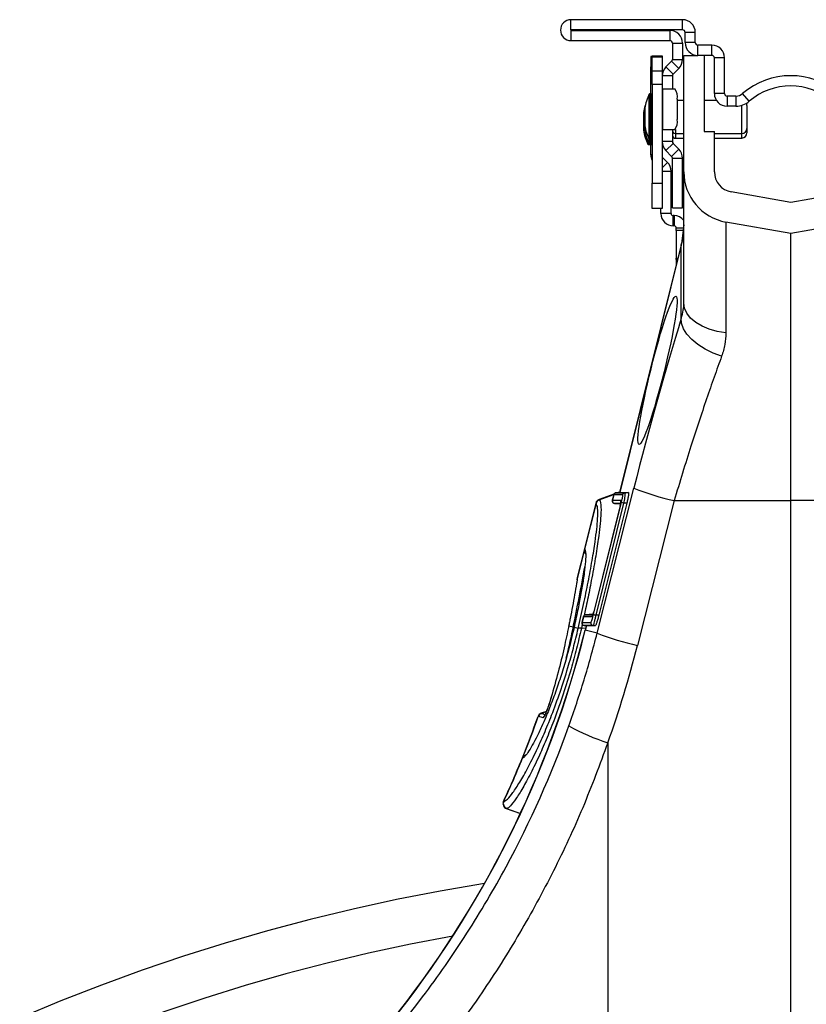
# Model space of a CAD drawing. Units: millimetres. Extents: x -1561 to 15378, y -3225 to 1194.
# Drawn here: x 3115 to 3269, y -663 to -471 of the extents above; entities that cross this region are included whole.
import ezdxf

# ---------------------------------------------------------------- set-up
doc = ezdxf.new("R2010")
doc.units = ezdxf.units.MM
doc.layers.add('ACO 10', color=10, linetype='Continuous')

# ---------------------------------------------------------------- blocks, each defined once
blk = doc.blocks.new('900sec1')
at = {"layer": 'ACO 10', "linetype": 'Continuous'}
for p, q in [((-42.9851, 1260.6965), (-42.9851, 1262.6866)), ((-21.1443, 1262.6866), (-42.9851, 1262.6866)), ((-21.1443, 1260.6965), (-21.1443, 1262.6866)), ((-21.1443, 1260.6965), (-42.9851, 1260.6965)), ((-42.9851, 1260.597), (-42.9851, 1258.6069)), ((-42.9851, 1260.597), (-23.6318, 1260.597)), ((-23.6318, 1260.597), (-23.6318, 1258.6069)), ((-18.6567, 1260.199), (-20.6468, 1260.199)), ((-20.6468, 1258.2089), (-20.6468, 1260.199)), ((-18.6567, 1258.2089), (-18.6567, 1260.199)), ((-42.9851, 1258.6069), (-23.6318, 1258.6069)), ((-23.1343, 1258.1095), (-21.1443, 1258.1095)), ((-23.1343, 1258.1095), (-23.1343, 1254.9324)), ((-21.1443, 1258.1095), (-21.1443, 1254.9324)), ((-18.6567, 1258.2089), (-20.6468, 1258.2089)), ((-18.1592, 1255.7214), (-18.1592, 1257.7114)), ((-15.4229, 1257.7114), (-18.1592, 1257.7114)), ((-15.4229, 1255.7214), (-15.4229, 1257.7114)), ((-27.1144, 1255.4726), (-27.3632, 1255.4726)), ((-27.3632, 1255.4726), (-27.3632, 1253.4826)), ((-27.1144, 1255.6219), (-25.1244, 1255.6219)), ((-27.1144, 1255.3422), (-27.1144, 1255.6219)), ((-25.1244, 1255.3422), (-27.1144, 1255.3422)), ((-27.1144, 1252.7137), (-27.1144, 1255.3422)), ((-25.1244, 1255.6219), (-25.1244, 1255.3422)), ((-25.1244, 1255.3422), (-25.1244, 1252.7137)), ((-20.8955, 1232.9292), (-20.8955, 1255.7214)), ((-20.8955, 1255.7214), (-18.1592, 1255.7214)), ((-15.4229, 1255.7214), (-18.1592, 1255.7214)), ((-16.9154, 1255.7214), (-16.9154, 1240.796)), ((-27.3632, 1248.2089), (-27.3632, 1253.4826)), ((-27.3632, 1253.4826), (-27.1144, 1253.4826)), ((-23.28, 1254.5806), (-24.3958, 1253.4649)), ((-24.3958, 1253.4649), (-22.9886, 1252.0577)), ((-23.28, 1254.5806), (-21.8729, 1253.1735)), ((-23.1343, 1254.9324), (-21.1443, 1254.9324)), ((-12.9353, 1255.2239), (-14.9254, 1255.2239)), ((-14.9254, 1248.2587), (-14.9254, 1255.2239)), ((-12.9353, 1248.2587), (-12.9353, 1255.2239)), ((-27.1144, 1250.0083), (-27.1144, 1252.7137)), ((-27.1144, 1252.7137), (-25.1244, 1252.7137)), ((-25.1244, 1252.7137), (-25.1244, 1250.0083)), ((-23.1343, 1251.7059), (-25.1244, 1251.7059)), ((-23.1343, 1251.7059), (-23.1343, 1249.1542)), ((-21.8729, 1253.1735), (-22.9886, 1252.0577)), ((-25.1244, 1250.0083), (-27.1144, 1250.0083)), ((-27.1144, 1250.0083), (-27.1144, 1230.7462)), ((-25.1244, 1250.0083), (-25.1244, 1230.7462)), ((-27.6677, 1239.2645), (-27.6677, 1248.0986)), ((-27.3134, 1248.2089), (-27.4896, 1248.2089)), ((-27.4896, 1248.2089), (-27.4896, 1239.1542)), ((-27.3134, 1239.1542), (-27.3134, 1248.2089)), ((-25.1244, 1249.1542), (-25.0479, 1249.1542)), ((-25.0479, 1249.1542), (-25.0479, 1241.194)), ((-25.0479, 1249.1542), (-22.6377, 1249.1542)), ((-12.9353, 1248.2587), (-14.9254, 1248.2587)), ((-12.4378, 1247.7612), (-12.4378, 1245.7711)), ((-10.7167, 1247.7612), (-12.4378, 1247.7612)), ((-10.7167, 1247.7612), (-10.7167, 1245.7711)), ((-8.1187, 1246.736), (-9.4177, 1248.2436)), ((-22.1903, 1247.1641), (-22.1903, 1243.184)), ((-20.8955, 1246.9154), (-22.1903, 1246.9154)), ((-14.5315, 1246.9154), (-16.9154, 1246.9154)), ((-10.7167, 1245.7711), (-12.4378, 1245.7711)), ((-9.5502, 1240.4477), (-9.5502, 1245.9459)), ((-8.5552, 1245.9204), (-8.5552, 1241.4428)), ((-28.8068, 1244.4776), (-28.8068, 1241.0945)), ((-28.8037, 1244.5122), (-28.8037, 1241.0599)), ((-28.558, 1245.3731), (-28.558, 1241.99)), ((-28.555, 1245.4078), (-28.555, 1241.9554)), ((-28.558, 1241.99), (-28.558, 1241.0945)), ((-28.555, 1241.9554), (-28.555, 1241.0599)), ((-25.0479, 1241.194), (-25.1244, 1241.194)), ((-25.0479, 1241.194), (-22.6377, 1241.194)), ((-23.1343, 1241.194), (-23.1343, 1238.8413)), ((-22.5373, 1241.2448), (-22.5373, 1240.4477)), ((-22.5373, 1240.4477), (-20.8955, 1240.4477)), ((-22.5373, 1240.4477), (-22.5373, 1239.5522)), ((-16.9154, 1240.796), (-14.9254, 1240.796)), ((-14.9254, 1232.9292), (-14.9254, 1240.796)), ((-14.9254, 1240.4477), (-9.5502, 1240.4477)), ((-9.5502, 1239.5522), (-9.5502, 1240.4477)), ((-8.5552, 1241.4428), (-8.5552, 1240.5473)), ((-27.9165, 1238.369), (-27.9165, 1238.9086)), ((-27.7383, 1238.5138), (-27.7383, 1238.2587)), ((-27.7383, 1238.2587), (-27.5622, 1238.2587)), ((-27.6677, 1238.369), (-27.6677, 1239.2645)), ((-27.5622, 1238.2587), (-27.5622, 1238.2724)), ((-27.5622, 1238.2587), (-27.5259, 1238.262)), ((-27.4896, 1239.1542), (-27.3134, 1239.1542)), ((-27.4896, 1239.1542), (-27.4896, 1238.2587)), ((-27.4896, 1238.2587), (-27.3134, 1238.2587)), ((-27.3632, 1236.2345), (-27.3632, 1238.2587)), ((-27.3134, 1238.2587), (-27.3134, 1239.1542)), ((-23.1343, 1238.8413), (-25.1244, 1238.8413)), ((-22.9886, 1238.4895), (-24.3958, 1237.0824)), ((-22.9886, 1238.4895), (-21.8729, 1237.3737)), ((-22.7861, 1239.6065), (-22.7861, 1239.5522)), ((-22.7861, 1239.5522), (-22.5373, 1239.5522)), ((-22.5373, 1239.5522), (-20.8955, 1239.5522)), ((-14.9254, 1239.5522), (-9.5502, 1239.5522)), ((-27.1144, 1236.2345), (-27.3632, 1236.2345)), ((-24.3958, 1237.0824), (-23.28, 1235.9666)), ((-21.8729, 1237.3737), (-23.28, 1235.9666)), ((-24.0825, 1234.779), (-25.1244, 1235.8209)), ((-24.0825, 1234.779), (-25.1244, 1233.7372)), ((-23.1343, 1235.6148), (-21.1443, 1235.6148)), ((-23.1343, 1225.8706), (-23.1343, 1235.6148)), ((-21.1443, 1225.8706), (-21.1443, 1235.6148)), ((-25.1244, 1233.0904), (-23.3831, 1233.0904)), ((-23.3831, 1224.7761), (-23.3831, 1233.0904)), ((-20.8955, 1207.3409), (-20.8955, 1232.9292)), ((-27.1144, 1230.7462), (-25.1244, 1230.7462)), ((-27.1144, 1225.7711), (-27.1144, 1230.7462)), ((-25.1244, 1230.7462), (-25.1244, 1225.7711)), ((0, 1226.9578), (-11.6364, 1229.0096)), ((11.6364, 1229.0096), (0, 1226.9578)), ((-25.1244, 1225.7711), (-27.1144, 1225.7711)), ((-25.3731, 1224.7761), (-25.3731, 1225.7711)), ((-23.3831, 1224.7761), (-25.3731, 1224.7761)), ((-23.1343, 1225.8706), (-21.1443, 1225.8706)), ((-22.9851, 1222.3881), (-22.9851, 1224.3781)), ((-22.7861, 1224.3781), (-22.9851, 1224.3781)), ((-22.7861, 1224.3781), (-22.7861, 1222.3881)), ((-20.8955, 1222.571), (-21.3389, 1218.9602)), ((0, 1220.8955), (-12.6731, 1223.1301)), ((-12.6731, 1223.1301), (-12.6731, 1201.4431)), ((12.6731, 1223.1301), (0, 1220.8955)), ((-22.7861, 1222.3881), (-22.9851, 1222.3881)), ((-22.3881, 1221.4651), (-22.3881, 1221.9901)), ((-22.3881, 1221.9901), (-20.9669, 1221.9901)), ((-22.3881, 1221.4651), (-22.3881, 1216.0543)), ((-21.0313, 1221.4651), (-22.3881, 1221.4651)), ((0, 1168.6567), (0, 1220.8955)), ((-21.3389, 1218.9602), (-33.4859, 1170.2409)), ((-21.394, 1218.5827), (-33.4468, 1170.2413)), ((-21.394, 1204.3429), (-21.394, 1218.5827)), ((-22.3881, 1215.7892), (-22.3881, 1216.0543)), ((-22.3881, 1216.0543), (-22.0634, 1216.0543)), ((-22.3881, 1215.7892), (-22.3881, 1214.7521)), ((-22.1295, 1215.7892), (-22.3881, 1215.7892)), ((-37.8557, 1142.7198), (-30.6768, 1171.0547)), ((-34.5749, 1169.912), (-37.4817, 1168.854)), ((-34.5749, 1169.912), (-37.4817, 1168.854)), ((-37.4381, 1168.8147), (-34.61, 1169.8399)), ((-34.6202, 1169.8049), (-34.8896, 1168.7244)), ((-34.5773, 1169.8046), (-34.8468, 1168.7238)), ((-34.8432, 1168.7238), (-33.1852, 1168.7238)), ((-34.5737, 1169.8046), (-34.5773, 1169.8046)), ((-32.8654, 1169.8046), (-34.5737, 1169.8046)), ((-33.4859, 1170.2409), (-34.185, 1170.1798)), ((-34.1362, 1170.1803), (-33.439, 1170.2413)), ((-34.1362, 1170.1803), (-32.4278, 1170.1803)), ((-33.4675, 1170.3151), (-33.7297, 1170.2197)), ((-33.4675, 1170.3151), (-33.7297, 1170.2197)), ((-33.5094, 1170.2389), (-33.4842, 1170.2481)), ((-33.4468, 1170.2413), (-33.439, 1170.2413)), ((-33.439, 1170.2413), (-31.7306, 1170.2413)), ((-31.7306, 1170.2413), (-32.4278, 1170.1803)), ((-22.7867, 1168.6567), (-29.9656, 1140.3217)), ((-22.7867, 1168.6567), (0, 1168.6567)), ((22.7867, 1168.6567), (0, 1168.6567)), ((0, 1046.5678), (0, 1168.6567)), ((-38.1068, 1168.1597), (-40.3426, 1159.1923)), ((-38.061, 1168.1244), (-40.299, 1159.1481)), ((-38.5677, 1146.3786), (-33.1098, 1168.2691)), ((-33.3448, 1167.7253), (-38.5312, 1146.9237)), ((-33.3429, 1167.7249), (-38.5293, 1146.9233)), ((-32.6722, 1168.16), (-38.1301, 1146.2694)), ((-38.0595, 1168.1232), (-38.061, 1168.1244)), ((-32.0617, 1168.1612), (-37.5196, 1146.2706)), ((-34.4641, 1168.1096), (-33.2797, 1168.006)), ((-33.2578, 1168.1083), (-34.4057, 1168.1083)), ((-34.4057, 1168.1083), (-33.2789, 1168.0097)), ((-33.3448, 1167.7253), (-33.3429, 1167.7249)), ((-32.6722, 1168.16), (-33.1098, 1168.2691)), ((-32.0617, 1168.1612), (-32.6722, 1168.16)), ((-40.3426, 1159.1923), (-41.7391, 1153.5914)), ((-40.299, 1159.1481), (-40.2904, 1159.1384)), ((-40.2904, 1159.1384), (-40.1591, 1158.5717)), ((-40.3687, 1158.8686), (-41.74, 1153.3687)), ((-40.5743, 1145.9243), (-40.8437, 1144.8438)), ((-40.5314, 1145.924), (-40.8009, 1144.8432)), ((-40.5278, 1145.924), (-40.5314, 1145.924)), ((-38.8659, 1145.924), (-40.5278, 1145.924)), ((-38.6683, 1146.4278), (-40.1509, 1146.2981)), ((-40.0903, 1146.2997), (-38.6694, 1146.424)), ((-40.0903, 1146.2997), (-38.7075, 1146.2997)), ((-38.5312, 1146.9237), (-38.5293, 1146.9233)), ((-37.5196, 1146.2706), (-38.1301, 1146.2694)), ((-43.3297, 1144.614), (-43.4383, 1144.0564)), ((-43.3134, 1144.6669), (-43.4225, 1144.1077)), ((-42.5296, 1143.8851), (-43.4225, 1144.1077)), ((-42.5605, 1143.7329), (-42.5296, 1143.8851)), ((-42.2796, 1144.2568), (-42.3705, 1143.8455)), ((-41.5608, 1143.6436), (-42.3705, 1143.8455)), ((-40.9349, 1143.6906), (-40.0836, 1143.7793)), ((-40.8009, 1144.8432), (-40.7973, 1144.8432)), ((-40.7973, 1144.8432), (-39.0889, 1144.8432)), ((-40.4068, 1144.2281), (-39.981, 1144.1908)), ((-38.6514, 1144.2277), (-40.3598, 1144.2277)), ((-40.3598, 1144.2277), (-39.9342, 1144.1905)), ((-39.981, 1144.1908), (-40.2019, 1143.3047)), ((-39.942, 1144.1905), (-40.1652, 1143.2956)), ((-39.9342, 1144.1905), (-39.942, 1144.1905)), ((-38.2258, 1144.1905), (-39.9342, 1144.1905)), ((-38.2258, 1144.1905), (-38.6514, 1144.2277)), ((-37.8557, 1142.7198), (-40.1652, 1143.2956)), ((-49.3618, 1126.446), (-49.3655, 1126.447)), ((-47.7826, 1127.4417), (-48.8189, 1127.0645)), ((-47.7855, 1127.4407), (-48.8189, 1127.0645)), ((-48.7675, 1127.0493), (-47.7976, 1127.4018)), ((-35.7614, 1121.3086), (-35.7614, 1044.6194)), ((-51.9374, 1118.8019), (-52.0384, 1118.7232)), ((-52.4529, 1118.2762), (-52.4614, 1118.2739)), ((-56.183, 1109.8021), (-56.1233, 1109.8052)), ((-56.1233, 1109.8052), (-56.1172, 1109.8057)), ((-55.6363, 1108.4566), (-52.8473, 1107.4415)), ((-55.5573, 1108.457), (-52.872, 1107.4807))]:
    blk.add_line(p, q, dxfattribs=at)
at = {"layer": 'ACO 10', "linetype": 'Continuous', "flags": 128}
for points in [[(-21.394, 1218.5827), (-21.345, 1218.9182), (-21.3389, 1218.9601)], [(-12.6731, 1201.4431), (-14.3485, 1201.7132), (-15.9204, 1202.1544), (-17.3412, 1202.7532), (-18.5676, 1203.4913), (-19.5624, 1204.3465), (-20.2954, 1205.2926), (-20.7444, 1206.3009), (-20.8955, 1207.3409)], [(-13.5039, 1196.8812), (-15.1865, 1197.5095), (-16.757, 1198.2835), (-18.164, 1199.1777), (-19.3612, 1200.1628), (-20.3092, 1201.2064), (-20.977, 1202.2743), (-21.3426, 1203.3313), (-21.394, 1204.3429)], [(-33.1955, 1168.5387), (-33.1996, 1168.6176), (-33.1852, 1168.7238)], [(-41.7723, 1153.1707), (-41.7686, 1153.2226), (-41.74, 1153.3687)], [(-38.5677, 1146.3786), (-38.5531, 1146.3749), (-38.5244, 1146.3678), (-38.4825, 1146.3573), (-38.4286, 1146.3439), (-38.3643, 1146.3279), (-38.2917, 1146.3097), (-38.2128, 1146.2901), (-38.1301, 1146.2694)], [(-40.7684, 1144.4556), (-40.9349, 1143.6907), (-40.9349, 1143.6906), (-40.9349, 1143.6906)], [(-48.4183, 1126.1664), (-48.5848, 1126.2157), (-49.2509, 1126.4131), (-49.3618, 1126.446)], [(-48.7675, 1127.0493), (-48.4252, 1126.9479), (-48.1246, 1126.8589), (-48.0349, 1126.8324)]]:
    blk.add_lwpolyline(points, dxfattribs=at)
at = {"layer": 'ACO 10', "linetype": 'Continuous'}
for centre, radius, start, end in [((-42.9851, 1260.6467), 2.0398, 90, 270), ((-21.1443, 1260.199), 2.4876, 0, 90), ((-42.9851, 1260.6467), 0.0498, 90, 270), ((-23.6318, 1258.1094), 2.4876, 0, 90), ((-21.1443, 1260.199), 0.4975, 0, 90), ((-23.6318, 1258.1094), 0.4975, 0, 90), ((-18.1592, 1258.2089), 2.4876, 180, 270), ((-18.1592, 1258.2089), 0.4975, 180, 270), ((-15.4229, 1255.2239), 2.4876, 0, 90), ((-15.4229, 1255.2239), 0.4975, 0, 90), ((-22.6368, 1251.7059), 2.4876, 135, 180), ((-23.6318, 1254.9324), 0.4975, 315, 0), ((-23.6318, 1254.9324), 2.4876, 315, 360), ((-22.6368, 1251.7059), 0.4975, 135, 180), ((0, 1237.3134), 14.4279, 49.250946, 130.749054), ((0, 1237.3134), 12.4378, 49.250946, 130.749054), ((-18.7958, 1243.6816), 9.9107, 153.532741, 169.969274), ((-27.4896, 1248.0099), 0.199, 90, 153.532741), ((-27.3134, 1248.0099), 0.199, 0, 90), ((-24.7386, 1247.6365), 2.5918, 349.499377, 35.845645), ((-12.4378, 1248.2587), 2.4876, 180, 270), ((-12.4378, 1248.2587), 0.4975, 180, 270), ((-10.7167, 1249.7512), 1.99, 270, 310.749054), ((-19.0445, 1242.786), 9.9107, 161.788284, 169.969274), ((-10.7167, 1249.7512), 3.9801, 270, 310.749054), ((-9.5502, 1245.9204), 0.995, 0, 25.486871), ((-28.6078, 1244.4776), 0.199, 169.969274, 180), ((-28.359, 1245.3731), 0.199, 169.969274, 180), ((-28.359, 1241.99), 0.199, 180, 190.030726), ((-18.7958, 1243.6816), 9.9107, 190.030726, 206.467259), ((-24.7384, 1242.7117), 2.5916, 324.152805, 10.501442), ((-28.6078, 1241.0945), 0.199, 180, 190.030726), ((-19.0445, 1242.786), 9.9107, 190.030726, 206.467259), ((-28.359, 1241.0945), 0.199, 180, 190.030726), ((-18.7958, 1242.786), 9.9107, 190.030726, 206.467259), ((-22.5373, 1241.0448), 0.597, 180, 270), ((-22.5373, 1240.1492), 0.597, 180, 270), ((-9.5502, 1241.4428), 0.995, 270, 0), ((-9.5502, 1240.5472), 0.995, 270, 0), ((-27.7383, 1238.4577), 0.199, 206.467259, 270), ((-27.4896, 1239.3532), 0.199, 206.467259, 270), ((-27.4896, 1238.4577), 0.199, 206.467259, 270), ((-27.3134, 1239.3532), 0.199, 270, 0), ((-27.3134, 1238.4577), 0.199, 270, 0), ((-22.6368, 1238.8413), 2.4876, 180, 225), ((-22.7861, 1240.1492), 0.597, 234.314665, 270), ((-22.6368, 1238.8413), 0.4975, 180, 225), ((-24.9751, 1236.2345), 2.3881, 180, 206.38433), ((-23.6318, 1235.6148), 2.4876, 0, 45), ((-25.7711, 1233.0904), 2.3881, 0, 45), ((-23.6318, 1235.6148), 0.4975, 0, 45), ((-10.9453, 1232.9292), 9.9502, 180, 260), ((-10.9453, 1232.9292), 3.9801, 180, 260), ((-22.9851, 1224.7761), 2.3881, 180, 270), ((-22.9851, 1224.7761), 0.398, 180, 270), ((-22.7861, 1221.99), 2.3881, 37.658462, 90), ((-22.7861, 1221.99), 0.398, 0, 90), ((-34.1459, 1222.1828), 13.2504, 344.234508, 359.986536), ((-10.521, 1223.1937), 55.8994, 248.864551, 257.324701), ((-37.1413, 1167.919), 0.995, 110.028325, 165.971125), ((-37.0924, 1167.8792), 0.9991, 110.328017, 165.790186), ((-37.0911, 1167.8778), 0.999, 110.321962, 165.781584), ((-34.4068, 1168.604), 0.4975, 165.996438, 265.02986), ((-34.3644, 1168.6035), 0.4972, 165.994621, 264.820431), ((-34.3608, 1168.6035), 0.4972, 165.995745, 264.819306), ((-34.1374, 1169.6845), 0.4975, 94.982648, 165.993565), ((-34.0955, 1169.6862), 0.4961, 95.117687, 166.188595), ((-34.0919, 1169.6862), 0.4961, 95.118487, 166.187795), ((-32.3836, 1169.6862), 0.4961, 95.118193, 166.18761), ((-39.3772, 1158.9516), 0.995, 166.005921, 222.61465), ((-39.3772, 1158.9516), 0.995, 166.005911, 222.615888), ((-39.3413, 1158.9031), 0.9886, 165.653381, 221.836608), ((-39.3328, 1158.8932), 0.9885, 165.636816, 210.448973), ((-40.0915, 1145.8039), 0.4975, 94.982648, 165.993565), ((-40.0496, 1145.8055), 0.4961, 95.113746, 166.183116), ((-40.0461, 1145.8056), 0.4961, 95.109749, 166.187112), ((-38.383, 1145.8048), 0.4974, 143.697177, 166.129797), ((-42.2506, 1143.5642), 0.3529, 109.629474, 151.430764), ((-42.2167, 1143.7156), 0.3558, 109.494529, 151.565219), ((-41.2103, 1142.749), 0.9608, 73.619376, 111.396864), ((-41.2052, 1142.7704), 0.959, 73.631904, 111.482534), ((-40.3609, 1144.7234), 0.4975, 165.996438, 265.02986), ((-40.3185, 1144.7229), 0.4972, 165.99358, 264.82193), ((-40.3149, 1144.7229), 0.4972, 165.995117, 264.820393), ((-38.6065, 1144.7229), 0.4972, 165.994865, 264.820645), ((-233.3325, 1191.4576), 199.043, 296.207157, 346), ((-233.3325, 1191.4576), 199.0808, 296.207157, 346), ((-38.9447, 1148.2831), 5.1346, 255.827381, 256.249808), ((-17.7025, 1194.8488), 55.8891, 248.863371, 257.3251), ((-233.3325, 1191.4576), 195.0629, 337.99058, 340.536653), ((-233.3325, 1191.4576), 195.1159, 338.029356, 340.537521), ((-48.4786, 1126.1295), 0.995, 110.024557, 160.560235), ((-48.4261, 1126.1163), 0.9959, 110.273919, 160.604144), ((-48.4226, 1126.1151), 0.9958, 110.268129, 160.593398), ((-47.4757, 1125.8336), 0.9996, 135.017372, 160.556966), ((-23.2868, 1160.6732), 41.294, 240.877552, 252.416682), ((-51.6025, 1117.8849), 0.995, 109.982299, 157.947533), ((-51.5438, 1117.91), 0.9871, 110.08836, 158.370036), ((-51.535, 1117.9122), 0.9874, 110.097121, 158.366206), ((-233.3325, 1191.4576), 195.0629, 335.253287, 337.959332), ((-233.3325, 1191.4576), 195.1159, 335.261244, 337.970856), ((-55.2794, 1109.3856), 0.995, 155.281876, 250.020198), ((-55.2161, 1109.3911), 0.9972, 155.464017, 249.624122), ((-55.2097, 1109.3919), 0.9974, 155.483099, 249.608877), ((0, 717.4129), 381.0945, 99.044861, 180), ((0, 717.4129), 372.0115, 100.236066, 180)]:
    blk.add_arc(centre, radius, start, end, dxfattribs=at)
blk.add_ellipse((-26.044, 1194.1286), major_axis=(3.6094, 14.4847), ratio=0.08747513, dxfattribs=at)
for centre, major_axis, ratio, start_param, end_param in [((-25.5283, 1168.1906), (16.3666, 65.125), 0.08477778, 1.00374136, 1.54811566), ((-33.427, 1167.7462), (0.2436, 0.9773), 0.08610099, 4.71197035, 6.3046461), ((-38.6133, 1146.9451), (0.2545, 1.0209), 0.08242389, 3.16213402, 4.71151239), ((-231.8476, 1191.4576), (208.2591, 0), 0.999881, 5.93958868, 6.03507881)]:
    blk.add_ellipse(centre, major_axis=major_axis, ratio=ratio, start_param=start_param, end_param=end_param, dxfattribs=at)
for points in [[(-21.394, 1204.3429), (-21.0544, 1205.3685), (-20.8955, 1206.3704), (-20.8955, 1207.3409)], [(-34.8468, 1168.7238), (-34.8456, 1168.7238), (-34.8444, 1168.7238), (-34.8432, 1168.7238)], [(-41.5608, 1143.6436), (-41.5594, 1143.65), (-41.5579, 1143.6564), (-41.5564, 1143.6628)], [(-52.4614, 1118.2739), (-52.5036, 1118.2635), (-52.5249, 1118.2583), (-52.5249, 1118.2583)]]:
    blk.add_open_spline(points, degree=3, dxfattribs=at)
for points, knots in [([(-12.6731, 1201.4431), (-12.7071, 1200.6889), (-12.7759, 1199.1636), (-13.2594, 1197.6477), (-13.5039, 1196.8812)], [0, 0, 0, 0, 0.49440058, 1, 1, 1, 1]), ([(-13.5039, 1196.8812), (-13.9903, 1195.5407), (-14.9633, 1192.8597), (-16.4611, 1188.5414), (-17.9787, 1184.0255), (-19.5532, 1179.1754), (-21.1664, 1174.0469), (-22.245, 1170.4586), (-22.7867, 1168.6567)], [0, 0, 0, 0, 0.15843248, 0.31686508, 0.47981102, 0.642758, 0.82060269, 1, 1, 1, 1]), ([(-37.4381, 1168.8147), (-37.4381, 1168.8147), (-37.308, 1168.8147), (-37.0761, 1167.9455), (-37.0883, 1166.1003), (-37.2944, 1163.675), (-37.6377, 1160.9286), (-38.1864, 1157.404), (-38.8098, 1153.9421), (-39.4601, 1150.6106), (-39.9204, 1148.3369), (-40.2946, 1146.6286), (-40.39, 1146.1934)], [0, 0, 0, 0, 0.00000151, 0.15947184, 0.31894468, 0.42716385, 0.5353824, 0.67123109, 0.80707735, 0.8621566, 0.96487916, 1, 1, 1, 1]), ([(-37.4817, 1168.854), (-37.4783, 1168.851), (-37.4735, 1168.8466), (-37.4476, 1168.8233), (-37.4395, 1168.8161)], [0, 0, 0, 0, 0.6884919, 1, 1, 1, 1]), ([(-37.4395, 1168.8161), (-37.439, 1168.8154), (-37.4385, 1168.8147), (-37.4381, 1168.8147), (-37.4381, 1168.8147)], [0, 0, 0, 0, 0.99712889, 1, 1, 1, 1]), ([(-34.8895, 1168.7244), (-34.8849, 1168.7243), (-34.8791, 1168.7243), (-34.852, 1168.7239), (-34.8468, 1168.7238)], [0, 0, 0, 0, 0.8070232, 1, 1, 1, 1]), ([(-34.5773, 1169.8046), (-34.5883, 1169.8047), (-34.6116, 1169.8048), (-34.6254, 1169.8049), (-34.6201, 1169.8049), (-34.6201, 1169.8049)], [0, 0, 0, 0, 0.47046834, 0.9996274, 1, 1, 1, 1]), ([(-34.1808, 1170.1802), (-34.1789, 1170.1802), (-34.1752, 1170.1802), (-34.1511, 1170.1803), (-34.1398, 1170.1803)], [0, 0, 0, 0, 0.529354915, 1, 1, 1, 1]), ([(-34.1398, 1170.1803), (-34.1384, 1170.1803), (-34.137, 1170.1803), (-34.1362, 1170.1803), (-34.1362, 1170.1803)], [0, 0, 0, 0, 0.99851498, 1, 1, 1, 1]), ([(-33.4468, 1170.2413), (-33.4546, 1170.2412), (-33.475, 1170.2411), (-33.4883, 1170.2409), (-33.4847, 1170.2409), (-33.4841, 1170.2409)], [0, 0, 0, 0, 0.33934411, 0.89287523, 1, 1, 1, 1]), ([(-33.1098, 1168.2691), (-33.0767, 1168.4054), (-33.0037, 1168.7067), (-32.9141, 1169.1406), (-32.8536, 1169.5082), (-32.8321, 1169.7571), (-32.8543, 1169.7888), (-32.8654, 1169.8046)], [0, 0, 0, 0, 0.17301683, 0.38240519, 0.58825807, 0.79415273, 1, 1, 1, 1]), ([(-32.4278, 1170.1803), (-32.4278, 1170.1803), (-32.4142, 1170.1803), (-32.3957, 1170.107), (-32.4157, 1169.7934), (-32.4764, 1169.3077), (-32.5663, 1168.7384), (-32.6386, 1168.3394), (-32.6722, 1168.16), (-32.6722, 1168.16)], [0, 0, 0, 0, 0.00001868, 0.20634132, 0.41287528, 0.61898469, 0.82793474, 0.99998103, 1, 1, 1, 1]), ([(-31.7306, 1170.2413), (-31.7181, 1170.2413), (-31.7093, 1170.2275), (-31.6985, 1170.1738), (-31.6966, 1170.1331), (-31.7002, 1170.0269), (-31.7056, 1169.9619), (-31.7234, 1169.8082), (-31.7359, 1169.7195), (-31.7824, 1169.4291), (-31.8266, 1169.1965), (-31.9059, 1168.8233), (-31.935, 1168.6925), (-31.9961, 1168.4289), (-32.0281, 1168.2957), (-32.0617, 1168.1612)], [0, 0, 0, 0, 0.125, 0.125, 0.25, 0.25, 0.375, 0.375, 0.5, 0.5, 0.75, 0.75, 0.875, 0.875, 1, 1, 1, 1]), ([(-41.5564, 1143.6628), (-41.2018, 1145.2343), (-40.4926, 1148.3772), (-39.5762, 1152.8573), (-38.8072, 1157.0063), (-38.2593, 1160.4388), (-37.9157, 1163.1221), (-37.7104, 1165.462), (-37.6937, 1167.3947), (-37.9376, 1167.8804), (-38.0595, 1168.1232)], [0, 0, 0, 0, 0.12183894, 0.24368122, 0.37093521, 0.49819286, 0.59962167, 0.70105093, 0.85052681, 1, 1, 1, 1]), ([(-38.061, 1168.1244), (-38.0693, 1168.1311), (-38.0962, 1168.1524), (-38.113, 1168.1597), (-38.1068, 1168.1597), (-38.1068, 1168.1597)], [0, 0, 0, 0, 0.311507, 0.99972533, 1, 1, 1, 1]), ([(-34.4092, 1168.1083), (-34.4143, 1168.1083), (-34.4402, 1168.1084), (-34.4457, 1168.1084), (-34.4502, 1168.1084)], [0, 0, 0, 0, 0.19291223, 1, 1, 1, 1]), ([(-34.4057, 1168.1083), (-34.4057, 1168.1083), (-34.4057, 1168.1083), (-34.4057, 1168.1083), (-34.4069, 1168.1083), (-34.408, 1168.1083), (-34.4092, 1168.1083)], [-0.00000006, -0.00000006, -0.00000006, -0.00000006, 0, 0, 0, 0.00004032019, 0.00004032019, 0.00004032019, 0.00004032019]), ([(-33.1859, 1168.5413), (-33.1859, 1168.5409), (-33.1859, 1168.5398), (-33.189, 1168.4955), (-33.2029, 1168.3913), (-33.2377, 1168.1948), (-33.2888, 1167.9549), (-33.3293, 1167.7888), (-33.3448, 1167.7253)], [0, 0, 0, 0, 0.05425253, 0.1640396, 0.3291141, 0.5568679, 0.83081859, 1, 1, 1, 1]), ([(-40.3426, 1159.1923), (-40.3386, 1159.1883), (-40.3332, 1159.1828), (-40.3061, 1159.1552), (-40.299, 1159.1481)], [0, 0, 0, 0, 0.740396281, 1, 1, 1, 1]), ([(-40.1591, 1158.5717), (-40.1346, 1158.4907), (-40.042, 1158.1845), (-40.1113, 1156.8059), (-40.303, 1154.9774), (-40.6111, 1152.8494), (-40.9964, 1150.5647), (-41.5701, 1147.5561), (-42.0442, 1145.3515), (-42.2796, 1144.2568)], [0, 0, 0, 0, 0.0664015, 0.25087958, 0.43535654, 0.52287487, 0.6826461, 0.8424169, 1, 1, 1, 1]), ([(-40.1853, 1158.3819), (-40.1808, 1158.392), (-40.1753, 1158.4048), (-40.1576, 1158.2598), (-40.1539, 1158.2295)], [0, 0, 0, 0, 0.79111262, 1, 1, 1, 1]), ([(-42.5296, 1143.8851), (-42.1417, 1145.8179), (-41.3066, 1149.9787), (-40.5981, 1153.827), (-40.2187, 1155.8877)], [0, 0, 0, 0, 0.46451966, 1, 1, 1, 1]), ([(-41.74, 1153.3687), (-41.7563, 1153.1923), (-41.7792, 1152.9447), (-41.8432, 1152.5728), (-41.8617, 1152.4658)], [0, 0, 0, 0, 0.71206083, 1, 1, 1, 1]), ([(-41.7369, 1153.5911), (-41.7406, 1153.5761), (-41.7503, 1153.5369), (-41.7555, 1153.4886), (-41.7585, 1153.4515), (-41.7593, 1153.4397), (-41.7595, 1153.4348), (-41.7597, 1153.4311), (-41.7599, 1153.4271), (-41.7603, 1153.4198), (-41.7613, 1153.3912), (-41.7678, 1153.2653), (-41.7726, 1153.1702)], [0, 0, 0, 0, 0.035787723, 0.093448141, 0.113222624, 0.120786257, 0.126471882, 0.133769431, 0.147128563, 0.182965796, 0.383182826, 1, 1, 1, 1]), ([(-41.7602, 1153.419), (-41.7602, 1153.4196), (-41.7602, 1153.4204), (-41.7608, 1153.4076), (-41.7609, 1153.4036)], [0, 0, 0, 0, 0.68318637, 1, 1, 1, 1]), ([(-41.7323, 1153.59), (-41.732, 1153.5995), (-41.7308, 1153.6413), (-41.736, 1153.4874), (-41.74, 1153.3687)], [0, 0, 0, 0, 0.228337782, 1, 1, 1, 1]), ([(-41.8617, 1152.4658), (-41.993, 1151.7306), (-42.2558, 1150.2602), (-42.6792, 1147.9771), (-43.0346, 1146.105), (-43.2508, 1144.9897), (-43.3134, 1144.6669)], [0, 0, 0, 0, 0.29348431, 0.58696649, 0.88045346, 1, 1, 1, 1]), ([(-40.5314, 1145.924), (-40.5433, 1145.9241), (-40.5685, 1145.9242), (-40.5723, 1145.9243), (-40.5743, 1145.9243)], [0, 0, 0, 0, 0.47056601, 1, 1, 1, 1]), ([(-40.1349, 1146.2996), (-40.133, 1146.2996), (-40.1293, 1146.2996), (-40.1052, 1146.2997), (-40.0939, 1146.2997)], [0, 0, 0, 0, 0.52943603, 1, 1, 1, 1]), ([(-40.0939, 1146.2997), (-40.0929, 1146.2997), (-40.0919, 1146.2997), (-40.0903, 1146.2997), (-40.0903, 1146.2997)], [0, 0, 0, 0, 0.99850634, 1, 1, 1, 1]), ([(-39.0889, 1144.8432), (-39.0796, 1144.8481), (-39.0517, 1144.8626), (-38.9722, 1145.026), (-38.8483, 1145.3742), (-38.7058, 1145.8443), (-38.6137, 1146.2005), (-38.5677, 1146.3786)], [0, 0, 0, 0, 0.11074223, 0.32958017, 0.55325088, 0.77660568, 1, 1, 1, 1]), ([(-38.5312, 1146.9237), (-38.5549, 1146.8313), (-38.6096, 1146.618), (-38.6913, 1146.3429), (-38.7512, 1146.167), (-38.7825, 1146.0916), (-38.7853, 1146.0859), (-38.7864, 1146.0839)], [0, 0, 0, 0, 0.238334789, 0.550176572, 0.779651181, 0.921452123, 1, 1, 1, 1]), ([(-38.1301, 1146.2694), (-38.1301, 1146.2694), (-38.1741, 1146.0349), (-38.2694, 1145.5624), (-38.4107, 1144.9381), (-38.5357, 1144.4706), (-38.6125, 1144.2606), (-38.6439, 1144.2277), (-38.6514, 1144.2277), (-38.6514, 1144.2277)], [0, 0, 0, 0, 0.0000187, 0.22181621, 0.44409027, 0.66779712, 0.88805609, 0.99998158, 1, 1, 1, 1]), ([(-37.5196, 1146.2706), (-37.5537, 1146.1341), (-37.5883, 1146), (-37.6586, 1145.7366), (-37.6947, 1145.6061), (-37.7663, 1145.3559), (-37.8016, 1145.2373), (-37.8709, 1145.0127), (-37.9054, 1144.9058), (-37.9706, 1144.7131), (-38.0015, 1144.6267), (-38.06, 1144.4735), (-38.0876, 1144.407), (-38.1613, 1144.2478), (-38.2005, 1144.1904), (-38.2258, 1144.1904)], [0, 0, 0, 0, 0.125, 0.125, 0.25, 0.25, 0.375, 0.375, 0.5, 0.5, 0.625, 0.625, 0.75, 0.75, 1, 1, 1, 1]), ([(-56.1172, 1109.8057), (-55.896, 1109.9083), (-55.4622, 1110.1094), (-54.3594, 1111.4684), (-53.0187, 1113.5), (-51.4446, 1116.2747), (-49.8221, 1119.4984), (-48.237, 1123.0119), (-46.6708, 1126.8369), (-45.0832, 1131.1874), (-43.6587, 1135.6369), (-42.4768, 1139.828), (-41.8661, 1142.3717), (-41.5608, 1143.6436)], [0, 0, 0, 0, 0.10247911, 0.20090154, 0.29932639, 0.39762614, 0.49591689, 0.57814149, 0.66035897, 0.75551415, 0.85066302, 0.92532979, 1, 1, 1, 1]), ([(-40.9394, 1143.6708), (-41.2465, 1142.3564), (-41.8607, 1139.7276), (-43.0488, 1135.3901), (-44.48, 1130.7772), (-46.0747, 1126.2562), (-47.6475, 1122.2725), (-49.2392, 1118.6072), (-50.8683, 1115.2372), (-52.4489, 1112.3384), (-53.7932, 1110.1941), (-54.9057, 1108.8298), (-55.325, 1108.457), (-55.5573, 1108.457), (-55.5573, 1108.457)], [0, 0, 0, 0, 0.07459982, 0.14919794, 0.24438853, 0.33958341, 0.42187909, 0.50417989, 0.60251577, 0.70085853, 0.7992365, 0.89761192, 0.99999891, 1, 1, 1, 1]), ([(-42.3705, 1143.8455), (-42.736, 1142.2921), (-43.3698, 1139.5988), (-44.4985, 1135.7104), (-45.5858, 1132.3449), (-46.7354, 1129.1731), (-47.7938, 1126.5331), (-48.8291, 1124.1725), (-49.8161, 1122.1223), (-50.7823, 1120.3497), (-51.527, 1119.1655), (-51.8536, 1118.8156), (-51.9845, 1118.6753)], [0, 0, 0, 0, 0.13872003, 0.24051486, 0.34231431, 0.44438847, 0.54647202, 0.62135952, 0.72447965, 0.82760193, 0.93089321, 1, 1, 1, 1]), ([(-43.4225, 1144.1077), (-43.7082, 1142.7107), (-44.3102, 1139.7673), (-45.4387, 1135.1146), (-46.3772, 1131.8333), (-46.8464, 1130.1928)], [0, 0, 0, 0, 0.31116708, 0.65562339, 1, 1, 1, 1]), ([(-43.9009, 1137.8374), (-43.5904, 1139.1088), (-43.1049, 1141.0964), (-42.7047, 1143.0346), (-42.5605, 1143.7329)], [0, 0, 0, 0, 0.639695061, 1, 1, 1, 1]), ([(-40.9349, 1143.6906), (-40.9349, 1143.6906), (-40.9366, 1143.684), (-40.938, 1143.6774), (-40.9394, 1143.6708)], [0, 0, 0, 0, 0.00301399, 1, 1, 1, 1]), ([(-40.8436, 1144.8438), (-40.839, 1144.8437), (-40.8332, 1144.8436), (-40.8061, 1144.8433), (-40.8009, 1144.8432)], [0, 0, 0, 0, 0.80689878, 1, 1, 1, 1]), ([(-40.3633, 1144.2277), (-40.3684, 1144.2277), (-40.3943, 1144.2278), (-40.3998, 1144.2278), (-40.4043, 1144.2278)], [0, 0, 0, 0, 0.19303555, 1, 1, 1, 1]), ([(-40.3598, 1144.2277), (-40.3598, 1144.2277), (-40.3614, 1144.2277), (-40.3624, 1144.2277), (-40.3633, 1144.2277)], [0, 0, 0, 0, 0.001487583, 1, 1, 1, 1]), ([(-39.9791, 1144.1907), (-39.9786, 1144.1908), (-39.9774, 1144.1908), (-39.9546, 1144.1906), (-39.942, 1144.1905)], [0, 0, 0, 0, 0.44642919, 1, 1, 1, 1]), ([(-43.3837, 1124.5996), (-42.3556, 1127.582), (-40.2969, 1133.554), (-38.6701, 1139.6621), (-37.8557, 1142.7198)], [0, 0, 0, 0, 0.49941411, 1, 1, 1, 1]), ([(-46.8464, 1130.1928), (-46.9909, 1129.7229), (-47.2455, 1128.8953), (-47.6462, 1127.7682), (-47.9602, 1126.9734), (-48.1983, 1126.4505), (-48.3511, 1126.1896), (-48.3983, 1126.1733), (-48.4183, 1126.1664)], [0, 0, 0, 0, 0.26582009, 0.46819402, 0.62743595, 0.76307793, 0.89922644, 1, 1, 1, 1]), ([(-46.8585, 1130.1668), (-46.8587, 1130.1662), (-46.9528, 1129.8316), (-47.1714, 1129.1527), (-47.4939, 1128.2001), (-47.7903, 1127.4075), (-48.0208, 1126.8555), (-48.1507, 1126.5813), (-48.2078, 1126.4841), (-48.2045, 1126.489), (-48.2037, 1126.4902)], [0, 0, 0, 0, 0.00036664, 0.238675417, 0.451228215, 0.635869858, 0.795389321, 0.90818261, 0.976589992, 1, 1, 1, 1]), ([(-49.3655, 1126.447), (-49.3772, 1126.4502), (-49.4082, 1126.4587), (-49.4135, 1126.4601), (-49.4168, 1126.461)], [0, 0, 0, 0, 0.37864095, 1, 1, 1, 1]), ([(-48.8189, 1127.0645), (-48.8159, 1127.0636), (-48.8109, 1127.0621), (-48.7821, 1127.0537), (-48.7712, 1127.0505)], [0, 0, 0, 0, 0.621418504, 1, 1, 1, 1]), ([(-48.7712, 1127.0505), (-48.7699, 1127.0499), (-48.7685, 1127.0493), (-48.7675, 1127.0493), (-48.7675, 1127.0493)], [0, 0, 0, 0, 0.99870678, 1, 1, 1, 1]), ([(-114.738, 1029.5293), (-106.5345, 1035.513), (-98.8826, 1042.0202), (-84.6344, 1056.0471), (-78.0381, 1063.5669), (-70.4693, 1073.6226), (-68.9896, 1075.6667), (-66.0992, 1079.8221), (-64.6957, 1081.9235), (-60.6137, 1088.2903), (-58.0613, 1092.6217), (-50.9057, 1105.876), (-46.801, 1115.0572), (-43.3837, 1124.5996)], [0, 0, 0, 0, 0.25, 0.25, 0.5, 0.5, 0.5625, 0.5625, 0.625, 0.625, 0.75, 0.75, 1, 1, 1, 1]), ([(-35.7614, 1121.3086), (-37.3451, 1117.05), (-40.5124, 1108.5329), (-46.3202, 1096.1127), (-52.8999, 1084.0065), (-59.9106, 1072.9277), (-67.138, 1062.8977), (-74.4311, 1053.8523), (-82.304, 1045.1539), (-89.5728, 1037.8444), (-94.4267, 1033.6265), (-96.2704, 1032.0244)], [0, 0, 0, 0, 0.12491355, 0.24982759, 0.37686644, 0.50390495, 0.61036759, 0.71691054, 0.8233718, 0.93291204, 1, 1, 1, 1]), ([(-51.9845, 1118.6753), (-52.0564, 1118.5866), (-52.255, 1118.3414), (-52.3758, 1118.3016), (-52.4529, 1118.2762)], [0, 0, 0, 0, 0.361592515, 1, 1, 1, 1]), ([(-51.7973, 1118.9547), (-51.8282, 1118.9186), (-51.9612, 1118.7637), (-52.017, 1118.7458), (-52.0252, 1118.7419), (-52.0261, 1118.7415)], [0, 0, 0, 0, 0.212312115, 0.912629821, 1, 1, 1, 1]), ([(-51.8569, 1118.894), (-51.8909, 1118.8653), (-51.9322, 1118.8306), (-51.9516, 1118.8246), (-51.955, 1118.8236)], [0, 0, 0, 0, 0.82570407, 1, 1, 1, 1]), ([(-51.9429, 1118.8199), (-51.9417, 1118.8203), (-51.9404, 1118.8207), (-51.9207, 1118.8262), (-51.9195, 1118.8266)], [0, 0, 0, 0, 0.9375805, 1, 1, 1, 1]), ([(-51.8743, 1118.8395), (-51.8743, 1118.8395), (-51.8648, 1118.8395), (-51.8548, 1118.8484), (-51.8447, 1118.8573)], [0, 0, 0, 0, 0.00025978, 1, 1, 1, 1]), ([(-55.5633, 1108.4563), (-55.5662, 1108.456), (-55.603, 1108.4524), (-55.6117, 1108.4515), (-55.6197, 1108.4506)], [0, 0, 0, 0, 0.07746296, 1, 1, 1, 1]), ([(-55.5573, 1108.457), (-55.5573, 1108.457), (-55.5586, 1108.457), (-55.5609, 1108.4566), (-55.5633, 1108.4563)], [0, 0, 0, 0, 0.0009513, 1, 1, 1, 1])]:
    blk.add_open_spline(points, degree=3, knots=knots, dxfattribs=at)

msp = doc.modelspace()

# ---------------------------------------------------------------- block references
msp.add_blockref('900sec1', (3265.88, -1733.32))

doc.saveas('drawing.dxf')
